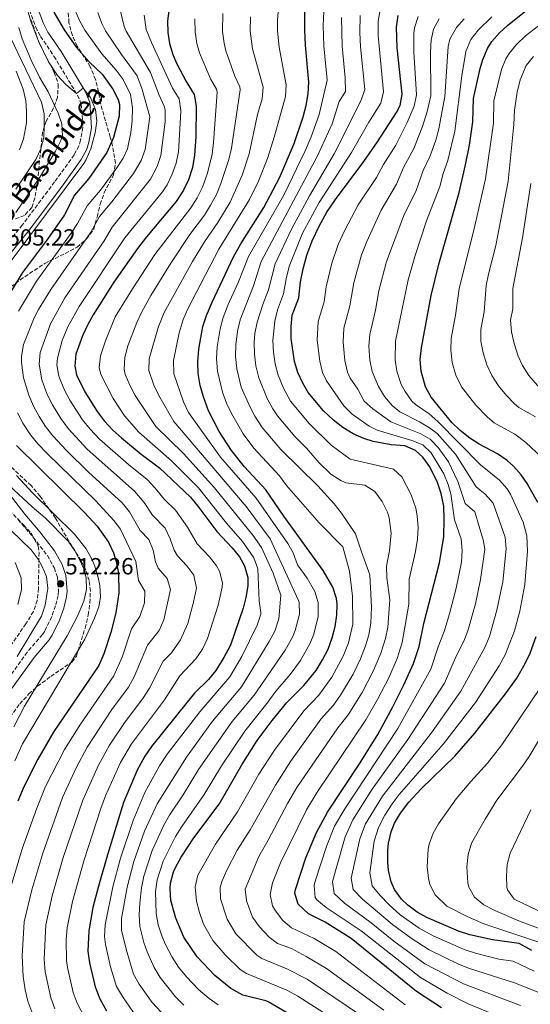
# Model space of a CAD drawing. Units: metres. Extents: x 610189 to 613622, y 4770963 to 4773331.
# Drawn here: x 610990 to 611208, y 4771766 to 4772187 of the extents above; entities that cross this region are included whole.
import ezdxf
from ezdxf.enums import TextEntityAlignment as Align

# ---------------------------------------------------------------- set-up
doc = ezdxf.new("R2010")
doc.units = ezdxf.units.M
doc.header["$MEASUREMENT"] = 0
doc.linetypes.add('DGN Style 3', pattern=[2.435891, 1.739922, -0.695969])
for name, color, linetype, lineweight in [('Camino', 7, 'DGN Style 3', 0), ('Cota de punto acotado terreno', 7, 'Continuous', 0), ('Curva de nivel directora', 30, 'Continuous', 30), ('Curva de nivel intermedia', 30, 'Continuous', 0), ('Margen derecho', 7, 'Continuous', 0), ('Punto acotado terreno (símbolo)', 7, 'Continuous', 0), ('Zona arbolada', 92, 'DGN Style 3', 0)]:
    doc.layers.add(name, color=color, linetype=linetype, lineweight=lineweight)
doc.styles.add('Style-Arial', font='arial.ttf')

# ---------------------------------------------------------------- blocks, each defined once
blk = doc.blocks.new('5PATER')
at = {"layer": 'Punto acotado terreno (símbolo)', "linetype": 'Continuous', "lineweight": 0}
h = blk.add_hatch(color=51, dxfattribs=at)
edge = h.paths.add_edge_path()
edge.add_ellipse((0, 0), major_axis=(-0.11, -0.111), ratio=0.999422, start_angle=0, end_angle=360)

msp = doc.modelspace()

# ---------------------------------------------------------------- linework, layer by layer
at = {"layer": 'Camino', "color": 7, "linetype": 'DGN Style 3', "lineweight": 0}
for points in [[(610993.45, 4772193.05, 504.73), (610997.03, 4772183.54, 504.51), (610999.1, 4772179.5, 504.28), (611004.79, 4772171.14, 503.77), (611014.86, 4772154.42, 505.24), (611016.48, 4772150.62, 506.58), (611017.16, 4772140.65, 506.89), (611016.18, 4772135.16, 506.97), (611015.49, 4772132.78, 506.96), (611013.38, 4772128.93, 507.1), (611005.05, 4772117.29, 507.41), (610991.27, 4772098.88, 507.5), (610978.6, 4772083.39, 506.93)], [(610989.44, 4771972.91, 513.03), (610995.97, 4771965.3, 513.41), (611001.99, 4771957.51, 513.59), (611004.97, 4771952.2, 513.57), (611006.31, 4771948.2, 513.04), (611006.78, 4771942.43, 512.68), (611006.56, 4771940.5, 512.83), (611005.48, 4771936.04, 513.37), (611003.83, 4771931.37, 513.53), (611000.86, 4771925.25, 513.38), (610999.85, 4771923.76, 513.42), (610993.4, 4771916.19, 514.03), (610983.53, 4771902.57, 515)]]:
    msp.add_polyline3d(points, dxfattribs=at)
at = {"layer": 'Curva de nivel directora', "color": 30, "linetype": 'Continuous', "lineweight": 30, "flags": 128}
for points, elevation in [([(611054.02, 4772191.44), (611053.29, 4772186.26), (611053.39, 4772181.27), (611054.17, 4772176.57), (611055.59, 4772171.76), (611057.09, 4772168.17), (611061.21, 4772160.33), (611064.69, 4772154.65), (611065.49, 4772149.69), (611065.34, 4772136.58), (611064.85, 4772128.73), (611063.93, 4772123.46), (611062.29, 4772118.26), (611060.16, 4772113.73), (611057, 4772108.89), (611044.29, 4772093.86), (611040.41, 4772088.82), (611030.41, 4772074.42), (611021.53, 4772060.5), (611019.08, 4772056.11), (611017, 4772051.54), (611014.21, 4772043.62), (611013.66, 4772038.58), (611014.49, 4772034.82), (611018.05, 4772027.54), (611023.25, 4772019.14), (611026.21, 4772015.1), (611029.9, 4772011.2), (611033.71, 4772007.81), (611042.05, 4772000.9), (611049.89, 4771994.98), (611063.09, 4771982.5), (611066.31, 4771978.68), (611074.33, 4771967.86), (611080.93, 4771960.82), (611084, 4771956.96)], 475), ([(611111.3, 4772145.17), (611112.59, 4772150.05), (611113.45, 4772154.98), (611113.73, 4772159.93), (611112.29, 4772175.77), (611112.01, 4772182.17), (611112, 4772190.39)], 450), ([(611211.53, 4771980.25), (611206.93, 4771988.33), (611204.36, 4771992.01), (611201.05, 4771995.77), (611198.36, 4771998.14), (611194.25, 4772000.97), (611186.41, 4772005.13), (611182.41, 4772007.75), (611178.27, 4772010.97), (611174.73, 4772014.49), (611165.89, 4772025.26), (611163.49, 4772029.69), (611161.6, 4772036.45), (611161.26, 4772041.45), (611161.73, 4772046.41), (611165.85, 4772068.81), (611169.13, 4772082.17), (611177.81, 4772112.76), (611180.61, 4772124.57), (611182.23, 4772133), (611183.71, 4772143.05), (611183.93, 4772153.05), (611186.81, 4772165.85), (611187.97, 4772169.72), (611189.97, 4772174.33), (611191.83, 4772177.33), (611195.17, 4772181.05), (611198.56, 4772184.15), (611206.53, 4772190.65)], 400), ([(611004.77, 4772189.94), (611009.13, 4772182.42), (611014.45, 4772174.82), (611019.85, 4772168.66), (611025.37, 4772163.46), (611029.97, 4772157.06), (611032.24, 4772152.53), (611032.77, 4772150.42), (611032.62, 4772145.42), (611030.29, 4772136.34), (611027.45, 4772129.86), (611019.7, 4772118.73), (611013.57, 4772111.62), (611009.25, 4772103.3), (611002.09, 4772092.82), (610991.35, 4772078.53), (610982.65, 4772064.34)], 500), ([(611151.45, 4772174.71), (611151.11, 4772183.51), (611151.85, 4772188.49)], 425), ([(611170.37, 4771764.09), (611159.6, 4771771.11), (611131.73, 4771793.7), (611120.61, 4771800.74), (611113.57, 4771804.34), (611109.17, 4771808.47), (611107.69, 4771813.14), (611107.93, 4771814.77), (611112.33, 4771828.26), (611116.93, 4771839.04), (611121.65, 4771847.86), (611135.36, 4771868.52), (611143.09, 4771881.03), (611149.6, 4771892.83), (611154.28, 4771902.25), (611158.34, 4771911.39), (611160.76, 4771918.63), (611162.85, 4771928.41), (611169.48, 4771954.39), (611171.29, 4771965.69), (611171.54, 4771973.1), (611171.32, 4771978.63), (611170.2, 4771984.01), (611168.57, 4771988.73), (611165.3, 4771995.45), (611162.33, 4771999.61), (611159.25, 4772002.5), (611154.69, 4772004.49), (611148.85, 4772004.89), (611141.21, 4772006.33), (611137.16, 4772007.61), (611132.57, 4772009.61), (611128.21, 4772012.25), (611124.17, 4772015.37), (611119.89, 4772019.47), (611113.41, 4772027.29), (611111.04, 4772031.25), (611109.01, 4772035.85), (611107.57, 4772040.55), (611106.12, 4772050.41), (611106.07, 4772055.45), (611106.61, 4772060.41), (611109.33, 4772067.77), (611110.13, 4772074.65), (611111.25, 4772080.17), (611112.85, 4772085.93), (611115.09, 4772092.09), (611118.01, 4772098.33), (611121.37, 4772104.33), (611125.01, 4772109.85), (611137.1, 4772126.08), (611142.94, 4772134.46), (611151.13, 4772147.05), (611152.63, 4772149.99), (611153.57, 4772154.89), (611151.45, 4772174.71)], 425), ([(611127.41, 4771748.42), (611096.25, 4771766.66), (611095.26, 4771767.13), (611085.53, 4771769.54), (611080.37, 4771772.42), (611073.57, 4771777.94), (611065.91, 4771785.89), (611060.24, 4771794.34), (611056.81, 4771802.5), (611054.74, 4771810.08), (611054.41, 4771815.06), (611054.51, 4771817.45), (611055.81, 4771822.34), (611056.72, 4771824.16), (611059.2, 4771828.56), (611064.61, 4771836.82), (611075.32, 4771851.23), (611085.01, 4771868.06), (611091.66, 4771878.43), (611097.96, 4771886.94), (611104.33, 4771894.66), (611111.58, 4771902.01), (611116.73, 4771908.34), (611119.54, 4771912.89), (611121.86, 4771917.56), (611123.67, 4771922.34), (611124.94, 4771927.16), (611125.66, 4771932), (611125.81, 4771936.81), (611125.53, 4771939.2), (611123.85, 4771944.01), (611119.81, 4771951.13), (611103.01, 4771974.41), (611095.33, 4771985.7), (611086.25, 4771995.46), (611080.61, 4772002.42), (611075.37, 4772010.55), (611070.81, 4772019.46), (611068.65, 4772025.35), (611067.3, 4772030.29), (611066.44, 4772035.34), (611066.21, 4772040.34), (611066.69, 4772045.86), (611068.34, 4772055.5), (611069.89, 4772060.26), (611072.36, 4772065.94), (611081.43, 4772085.32), (611084.58, 4772090.91), (611094.45, 4772106.33), (611101.17, 4772119.05), (611107.4, 4772133.71), (611111.3, 4772145.17)], 450), ([(610988.81, 4772004.55), (611017.85, 4771975.94), (611023.21, 4771970.1), (611028.09, 4771963.22), (611030.22, 4771958.68), (611031.37, 4771954.98), (611032.34, 4771950.04), (611032.57, 4771941.66), (611031.26, 4771933.02), (611029.16, 4771924.7), (611026.1, 4771915.48), (611023.91, 4771910.58), (611004.71, 4771882.23), (610997.9, 4771870.5), (610991.92, 4771858.63), (610989.3, 4771852.53)], 500), ([(611084, 4771956.96), (611086.25, 4771953.14), (611087.67, 4771948.2), (611087.61, 4771944.58), (611086.78, 4771939.65), (611085.57, 4771934.98), (611080.21, 4771919.27), (611077.32, 4771913.87), (611073.97, 4771908.42), (611070.76, 4771904.58), (611064.89, 4771898.66), (611061.65, 4771894.84), (611046.41, 4771875.86), (611043.59, 4771871.73), (611040.39, 4771865.73), (611034.56, 4771851.91), (611027.61, 4771829.54), (611023.81, 4771816.1), (611021.45, 4771806.98), (611019.65, 4771797.05), (611019.33, 4771788.34), (611019.98, 4771783.38), (611022.43, 4771773.11), (611024.42, 4771768.01), (611027.25, 4771762.82)], 475), ([(611208.85, 4771788.65), (611203.49, 4771791.61), (611192.17, 4771793.18), (611182.5, 4771795.28), (611177.58, 4771796.97), (611164.05, 4771802.81), (611159.99, 4771805.09), (611155.93, 4771808.09), (611153.21, 4771810.63), (611150.29, 4771814.73), (611148.82, 4771817.98), (611147.69, 4771822.81), (611147.38, 4771826.38), (611147.45, 4771831.37), (611147.73, 4771834.54), (611148.81, 4771839.45), (611150.32, 4771843.07), (611152.85, 4771847.37), (611156.4, 4771852.12), (611161.64, 4771857.82), (611175.97, 4771871.77), (611184.51, 4771881.58), (611197.65, 4771898.33), (611202.51, 4771905.14), (611206.05, 4771911.33), (611208.17, 4771915.85), (611210.77, 4771922.89)], 400)]:
    msp.add_lwpolyline(points, dxfattribs=dict(at, elevation=elevation))
at = {"layer": 'Curva de nivel intermedia', "color": 30, "linetype": 'Continuous', "lineweight": 0, "flags": 128}
for points, elevation in [([(610991.93, 4772196.21), (610994.97, 4772186.02), (610998.21, 4772177.54), (611002.5, 4772168.69), (611006.37, 4772162.9), (611009.85, 4772158.99), (611014.45, 4772155.11), (611017.3, 4772157.48), (611020.44, 4772153.48), (611022.53, 4772148.34), (611023.05, 4772143.31), (611022.43, 4772138.3), (611020.53, 4772131.49), (611018.61, 4772126.86), (611017.53, 4772125.14), (610986.12, 4772082.96)], 505), ([(611013.67, 4772190.91), (611015.67, 4772186.31), (611017.98, 4772182.19), (611025.25, 4772172.11), (611031.42, 4772165.12), (611034.32, 4772161.06), (611037.42, 4772154.71), (611038.33, 4772149.01), (611038.2, 4772143.42), (611037.65, 4772138.43), (611036.18, 4772131.46), (611034.42, 4772127.54), (611031.6, 4772123.39), (611024.62, 4772113.75), (611018.94, 4772107.06), (611014.91, 4772099.58), (611012.13, 4772095.42), (610997.39, 4772074.92), (610989.68, 4772062.05)], 495), ([(611033.05, 4772190.95), (611034.79, 4772183.75), (611035.69, 4772181.73), (611046.05, 4772164.13), (611049.77, 4772154.37), (611051.87, 4772149.78), (611052.34, 4772147.98), (611052.27, 4772143.02), (611050.48, 4772128.61), (611048.84, 4772123.89), (611046.02, 4772118.46), (611029.68, 4772097.94), (611026.24, 4772092.14), (611009.46, 4772067.71), (611003.26, 4772056.66), (610998.91, 4772044.42), (610998.5, 4772039.42), (610999.56, 4772032.74), (611001.95, 4772026.39), (611004.16, 4772021.93), (611007.7, 4772016.2), (611010.9, 4772011.9), (611019, 4772003.07), (611039.22, 4771985.02), (611043.35, 4771980.21), (611046.84, 4771974.85), (611052.34, 4771969.2), (611054.5, 4771964.71), (611056.17, 4771959.91), (611057.62, 4771957.38), (611061.58, 4771953.15), (611064.48, 4771949.12), (611065.62, 4771943.6), (611064.37, 4771937.65), (611061.91, 4771928.51), (611058.9, 4771921.53), (611054.96, 4771915.95), (611051.44, 4771912.4), (611045.55, 4771900.76), (611042.8, 4771896.46), (611035.17, 4771886.43), (611028.54, 4771876.43), (611023.79, 4771867.9), (611017.06, 4771852.94), (611008.74, 4771828.44), (611004.06, 4771812.07), (611001.3, 4771799.65), (611000.61, 4771784.99), (611001.08, 4771779.46), (611003.44, 4771768.34), (611005.22, 4771763.67)], 485), ([(611048.16, 4771813.92), (611048.86, 4771818.9), (611051.4, 4771826.84), (611056.75, 4771837.42), (611059.38, 4771841.68), (611068.97, 4771855.33), (611076.39, 4771867.64), (611086.31, 4771882.47), (611095.71, 4771894.32), (611099.5, 4771899.58), (611105.73, 4771906.71), (611110.17, 4771912.72), (611114.28, 4771920.1), (611115.75, 4771923.89), (611117.59, 4771931.46), (611117.65, 4771937.4), (611116.19, 4771942.21), (611112.96, 4771947.9), (611108.88, 4771953.55), (611106.95, 4771958.71), (611104.7, 4771962.71), (611091.13, 4771982.13), (611075.92, 4771999.55), (611062.32, 4772018.78), (611060.16, 4772023.3), (611056.05, 4772035.23), (611055.81, 4772040.99), (611058.32, 4772052.78), (611059.99, 4772058.51), (611062, 4772063.09), (611075.25, 4772088.51), (611088.35, 4772109.76), (611092.12, 4772117.64), (611096.01, 4772127.36), (611099.02, 4772136.9), (611103.73, 4772153.9), (611103.92, 4772158.88), (611100.95, 4772174.97), (611100.29, 4772181.99), (611100.28, 4772186.65), (611100.71, 4772191.64)], 455), ([(611120.16, 4772193.52), (611119.8, 4772184.01), (611120.12, 4772175.56), (611121.49, 4772160.9), (611118.09, 4772146.11), (611114.7, 4772136.67), (611112.14, 4772130.58), (611102.96, 4772111.64), (611087.92, 4772085.48), (611083.62, 4772074.56), (611079.21, 4772064.83), (611077.13, 4772059.29), (611075.82, 4772054.44), (611074.58, 4772046.77), (611074.28, 4772041.76), (611074.66, 4772036.38), (611076.73, 4772027.45), (611078.44, 4772022.76), (611080.68, 4772018.26), (611085.67, 4772009.59), (611090.24, 4772003.44), (611101.1, 4771991.63), (611104.09, 4771987.47), (611118.05, 4771971.53), (611128.13, 4771961.21), (611130.97, 4771950.81), (611132.37, 4771940.17), (611132.52, 4771928.14), (611130.6, 4771920.15), (611128.34, 4771914.5), (611123.51, 4771905.55), (611117.88, 4771897.81), (611111.55, 4771891.08), (611099.01, 4771874.34), (611092.34, 4771864.02), (611083.25, 4771847.87), (611073.84, 4771834.15), (611066.23, 4771820.82), (611065.06, 4771815.91), (611065.65, 4771809.76), (611066.91, 4771804.85), (611068.71, 4771799.92), (611072.64, 4771792.9), (611077.95, 4771786.73), (611084.33, 4771780.54), (611087.01, 4771778.8), (611104.22, 4771771.62), (611108.95, 4771769.04), (611136.3, 4771751.53)], 445), ([(611144.17, 4772190.98), (611143.32, 4772186.04), (611143.32, 4772179.89), (611145.6, 4772155.9), (611144.42, 4772151.06), (611139.29, 4772142.92), (611131.94, 4772129.89), (611118.07, 4772108.53), (611111.03, 4772095.47), (611105.29, 4772081.2), (611103.97, 4772075.88), (611102.9, 4772069.47), (611100.3, 4772062.68), (611099.1, 4772057.83), (611098.23, 4772049.5), (611098.54, 4772044.52), (611099.34, 4772039.51), (611100.62, 4772034.68), (611102.88, 4772029.15), (611105.9, 4772023.63), (611113.75, 4772014.02), (611123.17, 4772004.69), (611131.32, 4771998.8), (611149.76, 4771994.45), (611153.41, 4771991.21), (611157.43, 4771983.54), (611159.36, 4771977.85), (611160, 4771974.54), (611160.3, 4771969.54), (611160.01, 4771964.54), (611159.26, 4771959.25), (611156.55, 4771947.4), (611156.39, 4771936.81), (611153.56, 4771920.32), (611151.41, 4771913.58), (611147.8, 4771905.31), (611143.03, 4771895.93), (611138.07, 4771887.25), (611117.2, 4771856.35), (611112.61, 4771848.79), (611101.54, 4771826.16), (611098.18, 4771817.52), (611097.1, 4771812.52), (611098.2, 4771807.74), (611099.38, 4771805.64), (611102.51, 4771801.52), (611106.26, 4771798.36), (611116.01, 4771793.75), (611125.17, 4771788.25), (611154.77, 4771765.45)], 430), ([(611023.57, 4772189.74), (611025.23, 4772185.01), (611026.83, 4772181.96), (611033.58, 4772171.82), (611040.27, 4772162.64), (611042.49, 4772156.79), (611045.75, 4772145.13), (611043.75, 4772131.18), (611042.08, 4772126.47), (611038.72, 4772120.98), (611029.53, 4772108.78), (611024.31, 4772102.5), (611020.57, 4772095.86), (611003.42, 4772071.32), (610998.22, 4772062.75), (610996.39, 4772059.22), (610991.82, 4772047.79), (610990.94, 4772042.86), (610990.95, 4772040.16), (610991.74, 4772033.59), (610994.08, 4772026.06), (610996.06, 4772021.46), (610998.41, 4772017.05), (611001.24, 4772012.68), (611004.31, 4772008.75), (611010.18, 4772002.45), (611019.56, 4771993.24), (611033.88, 4771980.05), (611037.09, 4771976.22), (611041.68, 4771968.23), (611045.35, 4771964.46), (611047.11, 4771959.81), (611048.19, 4771954.8), (611049.27, 4771952.14), (611053.14, 4771947.78), (611054.61, 4771942.98), (611051.69, 4771930.01), (611049.72, 4771925.42), (611044.71, 4771919.27), (611039.07, 4771905.66), (611036.6, 4771901.31), (611029.54, 4771891.72), (611018.98, 4771875.63), (611014.27, 4771866.81), (611008.38, 4771854.03), (610999.99, 4771830.3), (610995.36, 4771814.62), (610992.12, 4771800.87), (610991.16, 4771786.42), (610991.63, 4771777.5), (610992.51, 4771771.83), (610993.65, 4771766.96), (610995.73, 4771761.28)], 490), ([(611043.28, 4772188.7), (611044.2, 4772182.48), (611046.47, 4772176.88), (611055.49, 4772157.35), (611058.28, 4772152.81), (611058.98, 4772147.82), (611058.87, 4772144.84), (611057.94, 4772130.26), (611057.05, 4772125.36), (611055.32, 4772120.58), (611053.13, 4772116.04), (611051.09, 4772113.08), (611035.04, 4772093.38), (611015.5, 4772064.1), (611010.71, 4772055.31), (611008.32, 4772049.47), (611006.33, 4772041.93), (611006.09, 4772039.11), (611006.85, 4772034.2), (611009.25, 4772028.28), (611011.53, 4772023.99), (611017, 4772015.61), (611020.21, 4772011.62), (611024.31, 4772007.26), (611036.59, 4771996.43), (611044.55, 4771990), (611048, 4771986.38), (611052, 4771981.48), (611056.75, 4771976.99), (611061.9, 4771969.74), (611065.98, 4771962.62), (611071.26, 4771956.98), (611074.26, 4771953.07), (611075.51, 4771950.84), (611076.72, 4771945.9), (611076.6, 4771943.99), (611074.97, 4771936.31), (611070.42, 4771922.02), (611068.24, 4771917.52), (611065.43, 4771913.34), (611058.54, 4771906.07), (611052.04, 4771895.85), (611037.95, 4771877.03), (611033.26, 4771869.03), (611026.83, 4771854.71), (611024.84, 4771849.43), (611017.77, 4771827.48), (611012.75, 4771809.52), (611010.48, 4771798.39), (611010.05, 4771793.33), (611010.17, 4771784.37), (611010.53, 4771781.42), (611012.94, 4771770.72), (611014.72, 4771766.06), (611017.85, 4771760.17)], 480), ([(611065.03, 4772187.08), (611065.11, 4772181.45), (611065.86, 4772176.51), (611066.93, 4772172.56), (611071.61, 4772161.43), (611074.27, 4772157.05), (611074.5, 4772155.71), (611072.97, 4772134.16), (611072.31, 4772129.21), (611070.36, 4772121.08), (611068.18, 4772115.03), (611065.95, 4772110.53), (611063.28, 4772106.31), (611047.94, 4772086.28), (611038.31, 4772071.58), (611031, 4772059.68), (611026.8, 4772049.38), (611024.61, 4772042.96), (611024.12, 4772037.91), (611024.88, 4772034.92), (611030.1, 4772024.69), (611034.98, 4772017.3), (611040.98, 4772010.29), (611054.99, 4771998.09), (611066.59, 4771986.48), (611078.53, 4771971.42), (611085.35, 4771963.54), (611090.19, 4771956.58), (611091.9, 4771951.88), (611092.42, 4771938.21), (611093.22, 4771933.25), (611093.19, 4771932.45), (611091.53, 4771927.71), (611085.03, 4771914.35), (611079.99, 4771905.71), (611067.07, 4771890.75), (611053.13, 4771872.56), (611049.93, 4771867.63), (611043.68, 4771856.26), (611038.64, 4771844.28), (611033.25, 4771828.1), (611029.93, 4771815.89), (611026.66, 4771799.66), (611026.44, 4771794.66), (611026.82, 4771791.17), (611028.96, 4771781.68), (611031.58, 4771773.28), (611034.01, 4771768.91), (611040.29, 4771759.81)], 470), ([(611043.52, 4771839.71), (611048.91, 4771851.4), (611061.35, 4771871.37), (611072.48, 4771886.65), (611084.84, 4771901.37), (611096.75, 4771920.75), (611099.13, 4771925.21), (611100.89, 4771930.53), (611101.69, 4771940.66), (611098.49, 4771950.02), (611093.45, 4771960.98), (611089.76, 4771966.26), (611073.34, 4771986.5), (611060.08, 4772001.21), (611048.29, 4772012.78), (611039.44, 4772025.92), (611037.14, 4772030.35), (611035.27, 4772035.02), (611034.73, 4772037.28), (611035.01, 4772042.3), (611036.42, 4772047.29), (611040.26, 4772057.26), (611042.35, 4772061.79), (611046.2, 4772068.75), (611054.7, 4772082.64), (611062.9, 4772094.88), (611069.05, 4772103.16), (611071.71, 4772107.39), (611074.18, 4772112.01), (611076.14, 4772116.61), (611079.56, 4772126.86), (611080.6, 4772131.75), (611084.31, 4772156.77), (611084.14, 4772157.92), (611082.01, 4772162.53), (611078.27, 4772173.37), (611077.49, 4772176.68), (611076.84, 4772181.63), (611076.96, 4772189.28)], 465), ([(611080.95, 4771886.52), (611090.27, 4771897.84), (611103.62, 4771917.1), (611106.7, 4771922.64), (611107.86, 4771925.47), (611109.65, 4771932.5), (611109.54, 4771937.51), (611109.22, 4771938.38), (611097.17, 4771964.68), (611086.93, 4771978.56), (611055.97, 4772014.8), (611049.61, 4772025.94), (611047.41, 4772030.42), (611045.29, 4772036.63), (611045.41, 4772041.65), (611049.27, 4772055.01), (611051.81, 4772061.48), (611064.03, 4772083.3), (611069.07, 4772091.69), (611074.8, 4772100.01), (611080.04, 4772108.7), (611085.24, 4772120.27), (611088.23, 4772129.33), (611091.69, 4772146.12), (611093.68, 4772152.84), (611094.12, 4772157.82), (611089.61, 4772174.17), (611088.56, 4772181.81), (611088.68, 4772187.91)], 460), ([(611127.65, 4772187.65), (611127.95, 4772175.35), (611129.24, 4772161.87), (611129.29, 4772155.96), (611126.63, 4772151.71), (611123.59, 4772142.17), (611117.41, 4772128.46), (611093.36, 4772083.26), (611090.05, 4772072.87), (611084.36, 4772058.33), (611083.14, 4772053.46), (611082.46, 4772047.68), (611082.38, 4772042.68), (611082.89, 4772037.43), (611084.8, 4772029.55), (611088.27, 4772021.5), (611090.65, 4772017.09), (611093.73, 4772012.37), (611101.71, 4772002.91), (611117.53, 4771987.37), (611124.53, 4771979.69), (611127.65, 4771975.69), (611133.65, 4771966.89), (611136.09, 4771959.13), (611139.77, 4771949.29), (611140.46, 4771935.42), (611140.12, 4771928.61), (611139.23, 4771923.68), (611137.86, 4771918.87), (611135.68, 4771913.31), (611132.54, 4771906.84), (611127.21, 4771897.9), (611124.19, 4771893.62), (611118.78, 4771887.5), (611105.82, 4771869.46), (611099.43, 4771859.41), (611088.66, 4771840.19), (611083.08, 4771831.49), (611078.69, 4771823.04), (611076.61, 4771818.44), (611075.78, 4771815.72), (611075.98, 4771810.79), (611078.83, 4771802.05), (611082.51, 4771795.78), (611091.44, 4771786.66), (611093.65, 4771785.18), (611104.25, 4771780.76), (611112.96, 4771776.35), (611141, 4771757.36)], 440), ([(611135.56, 4772188.54), (611135.48, 4772181.26), (611135.78, 4772175.13), (611137.64, 4772156.91), (611135.99, 4772152.25), (611124.47, 4772129.28), (611113.93, 4772111.37), (611106.26, 4772097.11), (611099.32, 4772082.23), (611096.47, 4772071.17), (611093.99, 4772064.94), (611091.6, 4772057.37), (611090.65, 4772052.43), (611090.35, 4772048.59), (611090.45, 4772043.6), (611091.09, 4772038.61), (611092.24, 4772033.6), (611095.86, 4772024.75), (611098.26, 4772020.35), (611100.29, 4772017.34), (611107.73, 4772008.47), (611112.63, 4772003.5), (611118.13, 4771997.12), (611123.09, 4771992.29), (611127.32, 4771989.61), (611129.44, 4771988.7), (611137.53, 4771987.6), (611141.79, 4771984.99), (611145.03, 4771980.61), (611147.23, 4771976.04), (611148.01, 4771973.68), (611148.81, 4771967.14), (611148.18, 4771959.73), (611146.83, 4771953), (611146.99, 4771948.01), (611148.26, 4771938.61), (611147.35, 4771926.91), (611146.42, 4771922), (611144.47, 4771915.77), (611141.31, 4771908.37), (611136.45, 4771899.03), (611130.49, 4771889.42), (611126.01, 4771883.93), (611108.57, 4771858.4), (611104.58, 4771851.56), (611096.33, 4771835.84), (611092.31, 4771828.83), (611086.42, 4771814.86), (611087.03, 4771809.91), (611089.6, 4771802.82), (611092.55, 4771798.79), (611096.7, 4771794.32), (611100.29, 4771791.57), (611106.25, 4771789.45), (611112.59, 4771786.09), (611121.15, 4771780.92), (611145.68, 4771763.18)], 435), ([(611160.3, 4772188), (611158.73, 4772183.19), (611158.48, 4772180.76), (611158.52, 4772172.93), (611159.64, 4772154.53), (611158.62, 4772149.65), (611155.68, 4772142.67), (611150.77, 4772133.01), (611145.57, 4772124.8), (611142.58, 4772119.24), (611134.75, 4772107.55), (611129.04, 4772096.75), (611126.22, 4772090.53), (611123.45, 4772082.51), (611121.09, 4772072.5), (611120.27, 4772066.01), (611117.63, 4772057.61), (611117.24, 4772049.61), (611118.31, 4772040.73), (611119.5, 4772035.84), (611121.15, 4772032.29), (611128.61, 4772021.52), (611132.15, 4772018.02), (611139.4, 4772012.87), (611142.91, 4772011.14), (611157.66, 4772006.74), (611162.35, 4772004.9), (611165.98, 4772001.5), (611171.34, 4771992.54), (611173.19, 4771987.87), (611174.34, 4771983.93), (611175.88, 4771972.75), (611178.7, 4771964.66), (611179.21, 4771959.66), (611178.87, 4771954.65), (611176.55, 4771943.57), (611173.78, 4771932.59), (611171.49, 4771925), (611168.97, 4771918.49), (611165.83, 4771908.97), (611151.61, 4771883.62), (611129.01, 4771849.23), (611124.69, 4771841.78), (611121.3, 4771833.48), (611116.39, 4771818.31), (611115.88, 4771816.38), (611116.36, 4771811.33), (611117.1, 4771810.37), (611121.1, 4771807.08), (611136.02, 4771797.08), (611161.41, 4771777.06), (611172.79, 4771770.33), (611181.72, 4771765.83), (611200.85, 4771757.96)], 420), ([(611169.4, 4772187.1), (611166.9, 4772182.67), (611165.85, 4772178), (611165.59, 4772173), (611165.72, 4772154.16), (611164.21, 4772147.45), (611162.24, 4772140.96), (611158.55, 4772131.67), (611154.05, 4772123.53), (611151.05, 4772116.42), (611144.52, 4772105.3), (611138.46, 4772091.87), (611136.23, 4772086.18), (611132.86, 4772074.23), (611131.21, 4772064.26), (611128.66, 4772054.81), (611128.36, 4772048.81), (611129.04, 4772040.91), (611130.13, 4772036.03), (611131.26, 4772033.33), (611134.6, 4772028.64), (611137.33, 4772023.56), (611141.04, 4772020.22), (611148.65, 4772014.67), (611161.52, 4772009.53), (611165.44, 4772007.3), (611168.95, 4772003.73), (611173.38, 4771997.57), (611177.35, 4771989.23), (611180.47, 4771979.81), (611184.52, 4771976.22), (611188.3, 4771963.69), (611188.81, 4771960.06), (611187.06, 4771947.35), (611184.79, 4771936.84), (611181.56, 4771925.38), (611180.13, 4771921.58), (611176.14, 4771913.45), (611171.6, 4771903.02), (611155.91, 4771878.87), (611140.69, 4771857.56), (611132.51, 4771844.49), (611129.25, 4771837.24), (611125.01, 4771822.67), (611123.83, 4771817.99), (611124.47, 4771813.02), (611128.89, 4771808.86), (611140.32, 4771800.47), (611150.01, 4771792.6), (611163.21, 4771783), (611179.75, 4771774.45), (611204.02, 4771765.18)], 415), ([(611180.06, 4772187.07), (611176.68, 4772183.41), (611173.95, 4772178.35), (611173.23, 4772175.24), (611171.79, 4772153.79), (611169.15, 4772140.01), (611167.86, 4772135.18), (611165.54, 4772128.53), (611162.52, 4772122.26), (611159.51, 4772113.6), (611154.24, 4772102.95), (611146.8, 4772083.23), (611143.53, 4772070.79), (611142.16, 4772062.5), (611139.68, 4772052.01), (611139.33, 4772047.03), (611139.78, 4772041.09), (611140.77, 4772036.21), (611143.41, 4772029.81), (611146.05, 4772025.6), (611149.26, 4772021.71), (611152.56, 4772019), (611160.98, 4772014.79), (611165.27, 4772012.21), (611168.54, 4772009.7), (611176.32, 4772000.94), (611185.07, 4771986.86), (611189.05, 4771983.84), (611192.39, 4771979.91), (611197.51, 4771965.45), (611198.01, 4771960.46), (611196.48, 4771946.25), (611194.02, 4771934.14), (611190.78, 4771922.96), (611188.77, 4771918.16), (611178.66, 4771899.55), (611166.4, 4771882.17), (611145.06, 4771854.63), (611137.94, 4771842.81), (611135.41, 4771836.34), (611131.78, 4771819.6), (611132.61, 4771814.7), (611136.59, 4771810.59), (611149.35, 4771799.82), (611157.43, 4771793.87), (611165.02, 4771788.94), (611177.65, 4771782.8), (611182.28, 4771780.92), (611201.52, 4771774.76), (611211.89, 4771770.72)], 410), ([(611191.82, 4772187.96), (611185.95, 4772182.2), (611182.86, 4772178.27), (611180.73, 4772173.09), (611178.97, 4772162.73), (611176.07, 4772139.06), (611173.08, 4772126.55), (611170.99, 4772120.98), (611169.67, 4772115.42), (611163.97, 4772100.63), (611158.91, 4772085.41), (611156.05, 4772075.45), (611150.71, 4772049.21), (611150.52, 4772041.27), (611151.25, 4772036.33), (611153.17, 4772030.71), (611154.77, 4772027.65), (611157.71, 4772023.59), (611159.23, 4772022.13), (611165.02, 4772018.09), (611168.79, 4772014.8), (611186.98, 4771996.35), (611195.1, 4771989.76), (611198.44, 4771986.02), (611199.8, 4771983.81), (611205.24, 4771971.75), (611206.73, 4771966), (611207.13, 4771959.36), (611205.89, 4771945.15), (611203.81, 4771933.82), (611201.52, 4771925.32), (611197.55, 4771915.05), (611194.95, 4771910.39), (611184.85, 4771894.65), (611171.19, 4771876.97), (611152.2, 4771855.4), (611149.21, 4771851.39), (611146.16, 4771846.52), (611143.41, 4771841.2), (611141.57, 4771835.44), (611139.79, 4771821.78), (611140.75, 4771816.31), (611144.08, 4771812.22), (611147.8, 4771808.32), (611152.68, 4771803.95), (611160.86, 4771798.2), (611166.83, 4771794.89), (611180.07, 4771789.04), (611184.84, 4771787.51), (611194.88, 4771784.99), (611200.9, 4771784.08), (611209.93, 4771779.79)], 405), ([(611215.51, 4772186.95), (611206.27, 4772179.78), (611202.39, 4772176.04), (611199.18, 4772172.21), (611197.88, 4772170.01), (611195.95, 4772165.38), (611192.75, 4772152.02), (611192.48, 4772142.47), (611189.13, 4772118.69), (611184.12, 4772096.7), (611177.87, 4772071.74), (611176.27, 4772060.36), (611174.42, 4772050.31), (611174.26, 4772045.32), (611174.9, 4772040.15), (611176.42, 4772034.75), (611178.92, 4772029.76), (611184.99, 4772021.82), (611189.96, 4772016.71), (611192.89, 4772014.33), (611201.61, 4772009.43), (611206.32, 4772005.87), (611213, 4771999.67)], 395), ([(610989.75, 4772183.31), (610991.24, 4772178.55), (610994.99, 4772169.42), (610998.57, 4772162.18), (611002.37, 4772155.86), (611006.63, 4772146.75), (611008.21, 4772142.1), (611008.44, 4772137.04), (611007.77, 4772134.98), (611005.51, 4772130.51), (610998.81, 4772119.38), (610988.49, 4772104.18)], 510), ([(610986.06, 4772179.34), (610999.49, 4772151.38), (611000.62, 4772146.45), (611000.65, 4772141.3), (611000.41, 4772136.34), (610999.21, 4772131.46), (610996.99, 4772126.89), (610988.51, 4772114.26)], 515), ([(611209.6, 4772171.03), (611206.54, 4772167.08), (611204, 4772161.02), (611202.64, 4772155.76), (611201.5, 4772148), (611201.25, 4772141.89), (611198.81, 4772117.67), (611193.5, 4772090.17), (611190.41, 4772077.88), (611189.47, 4772072.97), (611188.5, 4772061.73), (611187.12, 4772054.2), (611187.19, 4772049.23), (611188.11, 4772044.25), (611189.67, 4772039.06), (611191.79, 4772034.52), (611194.74, 4772030.09), (611198.1, 4772026), (611201.58, 4772022.4), (611203.37, 4772020.91), (611210.47, 4772016.85)], 390), ([(610988.65, 4772164.7), (610991.61, 4772156.98), (610992.72, 4772152.05), (610993.09, 4772147.54), (610993.03, 4772142.57), (610991.77, 4772135.78), (610990.07, 4772130.98)], 520), ([(611208.49, 4772116.65), (611204.92, 4772093.44), (611200.83, 4772071.77), (611200.73, 4772063.11), (611199.81, 4772058.2), (611200.18, 4772053.15), (611201.33, 4772048.21), (611203.1, 4772042.8), (611204.96, 4772038.77), (611207.66, 4772034.55), (611213.17, 4772028.07)], 385), ([(610989.24, 4772018.53), (610991.53, 4772014.1), (610994.78, 4772009.16), (610997.94, 4772005.3), (611002.03, 4772001.07), (611022.69, 4771980.93), (611030.41, 4771972.59), (611033.18, 4771968.88), (611039.73, 4771954.96), (611040.92, 4771946.9), (611043.57, 4771942.24), (611043.44, 4771937.33), (611041.47, 4771931.52), (611037.98, 4771926.14), (611033.95, 4771914.03), (611030.35, 4771906.09), (611016.09, 4771885.41), (611009.28, 4771874.64), (611001.21, 4771858.73), (610997.46, 4771849.54), (610991.24, 4771832.16), (610983.76, 4771807.11)], 495), ([(610956.67, 4771997.09), (610995.09, 4771959.94), (610998.04, 4771955.94), (610999.61, 4771953.14), (611001.58, 4771948.54), (611002.15, 4771943.42), (611001.11, 4771936.38), (610999.42, 4771931.63), (610989.15, 4771914.31)], 515), ([(610981.83, 4771991.02), (610995.49, 4771978.34), (611001.09, 4771973.7), (611010.81, 4771963.62), (611013.69, 4771959.58), (611015.49, 4771956.42), (611017.6, 4771951.79), (611018.57, 4771948.02), (611018.69, 4771943.04), (611017.61, 4771938.05), (611014.89, 4771931.64), (611010.49, 4771923.14), (610992.21, 4771893.14), (610987.62, 4771884.24)], 510), ([(610988.85, 4771991.78), (610995.59, 4771984.4), (611013.57, 4771966.66), (611018.53, 4771960.34), (611020.96, 4771955.98), (611022.25, 4771952.98), (611023.73, 4771948.16), (611024.37, 4771944.74), (611024.68, 4771939.72), (611023.93, 4771935.54), (611022.18, 4771930.79), (611018, 4771921.72), (610991.38, 4771876.97), (610988.13, 4771869.8)], 505), ([(610988.25, 4771954.59), (610990.81, 4771948.02), (610990.96, 4771943), (610989.42, 4771936.54)], 520), ([(611212.68, 4771901.06), (611196.12, 4771876.6), (611189.95, 4771868.73), (611182.85, 4771860.94), (611176.57, 4771853.43), (611169.08, 4771842.87), (611166.75, 4771838.79), (611165.08, 4771834.07), (611164.68, 4771831.97), (611164.26, 4771824.44), (611164.74, 4771819.48), (611165.38, 4771816.86), (611167.67, 4771812.43), (611172.62, 4771807.61), (611181.23, 4771803.15), (611188.39, 4771800.06), (611197.86, 4771796.84), (611226.01, 4771787.48)], 395), ([(611222.85, 4771896.97), (611207.74, 4771871.63), (611204.95, 4771867.48), (611194.03, 4771852.99), (611188.94, 4771844.75), (611183.17, 4771834.51), (611181.69, 4771829.74), (611181.17, 4771824.41), (611181.53, 4771817.53), (611181.94, 4771815.75), (611184.47, 4771811.44), (611188.41, 4771808.14), (611193.11, 4771805.78), (611204.43, 4771800.84), (611240.23, 4771787.73)], 390), ([(611060.24, 4771765.26), (611056.75, 4771768.83), (611050.17, 4771777.04), (611047.58, 4771781.32), (611044.6, 4771788.01), (611043.12, 4771792.01), (611041.48, 4771798.83), (611041.18, 4771803.84), (611041.42, 4771808.84), (611042.2, 4771815.44), (611043.2, 4771820.36), (611046.79, 4771831.39), (611051.68, 4771842.19), (611054.14, 4771846.54), (611059.94, 4771855.21), (611066.57, 4771865.98), (611080.95, 4771886.52)], 460), ([(611208.51, 4771848.85), (611199.6, 4771830.24), (611198.39, 4771825.39), (611198.03, 4771820.56), (611198.21, 4771815.57), (611198.49, 4771814.64), (611201.44, 4771810.55), (611235.28, 4771794.32)], 385), ([(611054.46, 4771758.11), (611046.7, 4771766.33), (611041.24, 4771774.21), (611038.75, 4771778.54), (611035.57, 4771789.15), (611033.69, 4771797.27), (611033.68, 4771802.26), (611036.05, 4771815.68), (611038.89, 4771826.66), (611043.52, 4771839.71)], 465), ([(611074.97, 4771765.39), (611071.03, 4771768.11), (611066.53, 4771771.96), (611061.37, 4771777.43), (611057.98, 4771781.53), (611055.3, 4771785.75), (611052.42, 4771791.18), (611050.83, 4771794.89), (611049.31, 4771799.67), (611048.41, 4771804.49), (611048.16, 4771813.92)], 455)]:
    msp.add_lwpolyline(points, dxfattribs=dict(at, elevation=elevation))
at = {"layer": 'Margen derecho', "color": 7, "linetype": 'Continuous', "lineweight": 0}
for points in [[(610996.98, 4772194.07, 502.92), (611000.38, 4772185.03, 502.77), (611002.25, 4772181.38, 502.72), (611007.88, 4772173.12, 502.39), (611018.13, 4772156.1, 505.06), (611020.1, 4772151.49, 505.37), (611020.85, 4772140.45, 505.63), (611019.75, 4772134.33, 505.57), (611018.89, 4772131.38, 505.56), (611016.48, 4772126.98, 505.71), (611008.01, 4772115.13, 505.77), (610994.16, 4772096.62, 505.8), (610981.5, 4772081.15, 506.33)], [(610981.85, 4771988.98, 510.56), (610992.29, 4771975.22, 511.67), (610998.81, 4771967.62, 512.11), (611005.05, 4771959.54, 512.36), (611008.33, 4771953.7, 512.41), (611009.92, 4771948.94, 511.63), (611010.46, 4771942.37, 511.55), (611010.17, 4771939.86, 511.5), (611009, 4771935, 512.09), (611007.22, 4771929.96, 512.2), (611004.04, 4771923.42, 512.05), (611002.77, 4771921.54, 512.1), (610996.28, 4771913.92, 512.44), (610986.61, 4771900.58, 515.3)]]:
    msp.add_polyline3d(points, dxfattribs=at)
at = {"layer": 'Zona arbolada', "color": 92, "linetype": 'DGN Style 3', "lineweight": 0}
for points in [[(610986.35, 4772072.39, 506.93), (610990.34, 4772075.43, 506.68), (611000.89, 4772082.5, 505.99), (611009.57, 4772086.74, 503.55), (611014.65, 4772089.38, 502.95), (611018.85, 4772093.06, 502.21), (611021.76, 4772097.09, 501.58), (611023.25, 4772102.45, 501.48), (611024.53, 4772107.78, 502.19), (611026.21, 4772112.66, 503.03), (611030.29, 4772120.42, 504.59), (611031.12, 4772125.35, 505.35), (611029.81, 4772132.87, 506.32), (611028.85, 4772136.5, 506.63), (611026.09, 4772145.86, 506.69), (611024.69, 4772151.06, 506.37), (611023.88, 4772155.92, 505.49), (611022.53, 4772161.09, 505.45), (611020.33, 4772166.58, 505.27), (611014.73, 4772175.38, 504.65), (611012.67, 4772179.93, 504.65), (611011.19, 4772185.41, 504.92), (611010.79, 4772191.72, 505.39)], [(610986.35, 4772072.39, 506.93), (610990.34, 4772075.43, 506.68), (611000.89, 4772082.5, 505.99), (611009.57, 4772086.74, 503.55), (611014.65, 4772089.38, 502.95), (611018.85, 4772093.06, 502.21), (611021.76, 4772097.09, 501.58), (611023.25, 4772102.45, 501.48), (611024.53, 4772107.78, 502.19), (611026.21, 4772112.66, 503.03), (611030.29, 4772120.42, 504.59), (611031.12, 4772125.35, 505.35), (611029.81, 4772132.87, 506.32), (611028.85, 4772136.5, 506.63), (611026.09, 4772145.86, 506.69), (611024.69, 4772151.06, 506.37), (611023.88, 4772155.92, 505.49), (611022.53, 4772161.09, 505.45), (611020.33, 4772166.58, 505.27), (611014.73, 4772175.38, 504.65), (611012.67, 4772179.93, 504.65), (611011.19, 4772185.41, 504.92), (611010.79, 4772191.72, 505.39)], [(610994.93, 4772186.82, 516.88), (610998.59, 4772176.47, 518.29), (611004.93, 4772164.18, 519.44), (611006.65, 4772158.98, 520.04), (611006.33, 4772153.54, 520.52), (611004.55, 4772148.88, 520.84), (611001.53, 4772143.3, 521.36), (610999.92, 4772138.6, 521.99), (610997.53, 4772115.3, 524), (610996.66, 4772110.41, 524.32), (610995.33, 4772106.42, 524.6), (610992.25, 4772102.98, 525.02), (610987.85, 4772101.38, 525.4)], [(610994.93, 4772186.82, 516.88), (610998.59, 4772176.47, 518.29), (611004.93, 4772164.18, 519.44), (611006.65, 4772158.98, 520.04), (611006.33, 4772153.54, 520.52), (611004.55, 4772148.88, 520.84), (611001.53, 4772143.3, 521.36), (610999.92, 4772138.6, 521.99), (610997.53, 4772115.3, 524), (610996.66, 4772110.41, 524.32), (610995.33, 4772106.42, 524.6), (610992.25, 4772102.98, 525.02), (610987.85, 4772101.38, 525.4)], [(610986, 4771888.53, 519.45), (610990.21, 4771894.1, 519.17), (610994.09, 4771898.34, 518.85), (610997.79, 4771901.68, 518.48), (611003.41, 4771905.86, 518.03), (611012.5, 4771911.97, 517.4), (611014.37, 4771914.5, 517.13), (611018.07, 4771926.55, 515.76), (611019.45, 4771932.18, 515.35), (611020.13, 4771937.3, 515.09), (611020.34, 4771942.29, 514.84), (611019.85, 4771946.82, 514.63), (611018.31, 4771951.59, 514.6), (611016.45, 4771955.22, 514.63), (611011.16, 4771963.7, 514.39), (611005.47, 4771973.54, 513.45), (610998.85, 4771982.9, 512.63), (610995.05, 4771987.46, 512.17), (610982.81, 4771998.9, 511.09)], [(610986, 4771888.53, 519.45), (610990.21, 4771894.1, 519.17), (610994.09, 4771898.34, 518.85), (610997.79, 4771901.68, 518.48), (611003.41, 4771905.86, 518.03), (611012.5, 4771911.97, 517.4), (611014.37, 4771914.5, 517.13), (611018.07, 4771926.55, 515.76), (611019.45, 4771932.18, 515.35), (611020.13, 4771937.3, 515.09), (611020.34, 4771942.29, 514.84), (611019.85, 4771946.82, 514.63), (611018.31, 4771951.59, 514.6), (611016.45, 4771955.22, 514.63), (611011.16, 4771963.7, 514.39), (611005.47, 4771973.54, 513.45), (610998.85, 4771982.9, 512.63), (610995.05, 4771987.46, 512.17), (610982.81, 4771998.9, 511.09)], [(610973.74, 4771988.89, 529.4), (610991.81, 4771970.66, 528.54), (610995.17, 4771967, 528.78), (610998.07, 4771961.51, 529.08), (610998.41, 4771958.9, 529.2), (610998.17, 4771943.46, 528.64), (610997.65, 4771938.34, 528.8), (610996.01, 4771933.62, 529.13), (610992.83, 4771928.32, 529.47), (610984.72, 4771916.79, 530.11)], [(610973.74, 4771988.89, 529.4), (610991.81, 4771970.66, 528.54), (610995.17, 4771967, 528.78), (610998.07, 4771961.51, 529.08), (610998.41, 4771958.9, 529.2), (610998.17, 4771943.46, 528.64), (610997.65, 4771938.34, 528.8), (610996.01, 4771933.62, 529.13), (610992.83, 4771928.32, 529.47), (610984.72, 4771916.79, 530.11)]]:
    msp.add_polyline3d(points, dxfattribs=at)

# ---------------------------------------------------------------- block references
at = {"layer": 'Punto acotado terreno (símbolo)', "color": 7, "linetype": 'Continuous', "lineweight": 0, "xscale": 10, "yscale": 10, "zscale": 10}
msp.add_blockref('5PATER', (611007.65, 4771945.46, 512.26), dxfattribs=at)

# ---------------------------------------------------------------- texts
at = {"color": 7, "linetype": 'Continuous', "lineweight": 0, "style": 'Style-Arial'}
msp.add_text('Mendiko Basabidea', height=9, rotation=52.9903, dxfattribs=at).set_placement((610993.49, 4772109.91, 509.78), align=Align.CENTER)
at = {"layer": 'Cota de punto acotado terreno', "color": 7, "linetype": 'Continuous', "lineweight": 0, "style": 'Style-Arial'}
for s, p in [('505.22', (610984.94, 4772090.1, 505.22)), ('512.26', (611009.64, 4771949.46, 512.26))]:
    msp.add_text(s, height=7, dxfattribs=at).set_placement(p)

doc.saveas('drawing.dxf')
